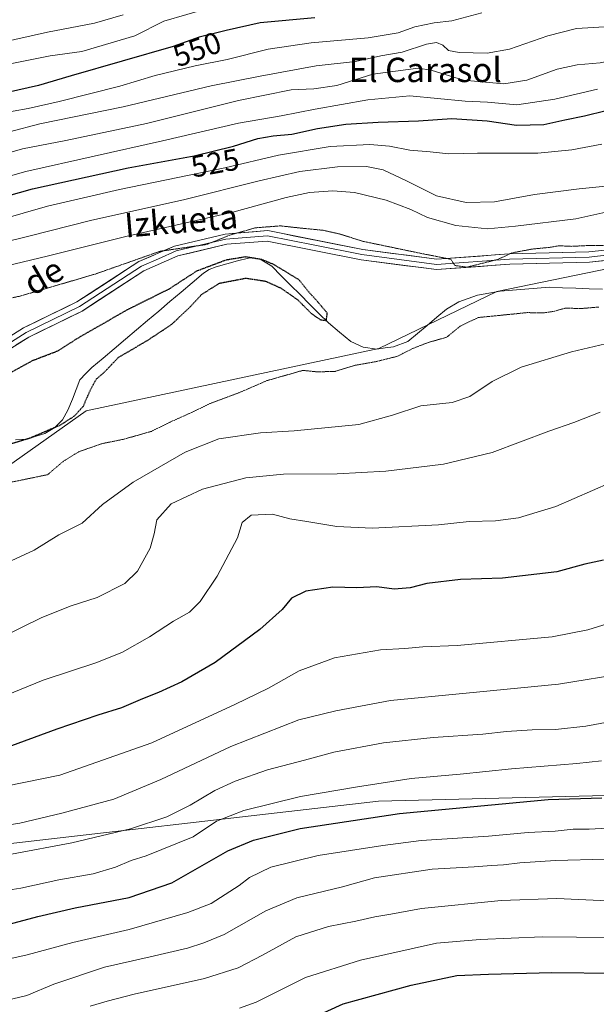
# Model space of a CAD drawing. Units: metres. Extents: x 600356 to 603793, y 4747671 to 4750035.
# Drawn here: x 600904 to 601094, y 4748746 to 4749069 of the extents above; entities that cross this region are included whole.
import ezdxf
from ezdxf.enums import TextEntityAlignment as Align

# ---------------------------------------------------------------- set-up
doc = ezdxf.new("R2010")
doc.units = ezdxf.units.M
doc.header["$MEASUREMENT"] = 0
doc.linetypes.add('TRAZOS2', pattern=[0.375, 0.25, -0.125])
for name, color, linetype, lineweight in [('Arbolado forestal CxS', 92, 'Continuous', 0), ('Corriente natural lineal', 142, 'Continuous', 13), ('Curva de nivel maestra', 36, 'Continuous', 30), ('Curva de nivel maestra depresión', 36, 'TRAZOS2', 30), ('Curva de nivel normal', 36, 'Continuous', 0), ('Curva de nivel normal depresión', 36, 'TRAZOS2', 0), ('Layer 0', 7, 'Continuous', 0), ('Rótulo de curva de nivel directora', 19, 'Continuous', 0), ('Texto cartográfico', 19, 'Continuous', 0)]:
    doc.layers.add(name, color=color, linetype=linetype, lineweight=lineweight)
doc.styles.add('Arial', font='txt', dxfattribs={"height": 0.2})

# ---------------------------------------------------------------- blocks, each defined once
blk = doc.blocks.new('*U214')
at = {"layer": 'Curva de nivel normal', "color": 36, "linetype": 'Continuous', "lineweight": 0}
for points in [[(600897.46, 4749003.32, 520), (600913.53, 4749007.91, 520), (600937.25, 4749013.38, 520), (600971.8, 4749020.52, 520), (600989.47, 4749024.69, 520), (601006.39, 4749027.48, 520), (601019.41, 4749028.18, 520), (601025.82, 4749027.66, 520), (601032.51, 4749026.28, 520), (601039.22, 4749025.8, 520), (601045.34, 4749025.15, 520), (601054.72, 4749025.28, 520), (601074.53, 4749025.34, 520), (601085.72, 4749026.4, 520), (601095.55, 4749028.24, 520)], [(601098.52, 4748917.15, 520), (601080.44, 4748909.26, 520), (601068.19, 4748905.58, 520), (601060.64, 4748904.56, 520), (601052.02, 4748904.33, 520), (601041.92, 4748903.28, 520), (601020.21, 4748902.18, 520), (601008.53, 4748902.66, 520), (600998.67, 4748904.37, 520), (600993.11, 4748905.22, 520), (600987.43, 4748906.77, 520), (600980.43, 4748906.37, 520), (600977.45, 4748904, 520), (600975.98, 4748899.03, 520), (600969.33, 4748886.37, 520), (600963.74, 4748878.03, 520), (600960.2, 4748874.59, 520), (600954.91, 4748871.56, 520), (600947.03, 4748866.41, 520), (600938.22, 4748861.37, 520), (600929.77, 4748858.05, 520), (600912.15, 4748852.2, 520), (600892.82, 4748844.37, 520)]]:
    blk.add_polyline3d(points, dxfattribs=at)
blk = doc.blocks.new('*U229')
at = {"layer": 'Curva de nivel maestra', "color": 36, "linetype": 'Continuous', "lineweight": 30}
for points in [[(600869.36, 4749002.52, 525), (600908.69, 4749013.56, 525), (600940.02, 4749020.52, 525), (600961.68, 4749024.45, 525), (600974.68, 4749027.58, 525), (600982.67, 4749030.1, 525), (600987.67, 4749031.05, 525), (600993.82, 4749031.58, 525), (601002.26, 4749033.4, 525), (601011.49, 4749034.84, 525), (601022.17, 4749035.56, 525), (601035.39, 4749035.9, 525), (601046.33, 4749036.67, 525), (601057.96, 4749035.89, 525), (601067.52, 4749034.52, 525), (601076.51, 4749034.74, 525), (601083.41, 4749036.32, 525), (601089.93, 4749037.59, 525), (601096.96, 4749039.31, 525)], [(601096.17, 4748891.69, 525), (601090.02, 4748890.31, 525), (601080.84, 4748887.78, 525), (601063, 4748885.71, 525), (601049.2, 4748885.29, 525), (601038.1, 4748883.96, 525), (601032.66, 4748882.54, 525), (601027.38, 4748882.14, 525), (601021.7, 4748882.84, 525), (601015.17, 4748882.57, 525), (601007.3, 4748882.72, 525), (600998.41, 4748881.43, 525), (600993.67, 4748879.15, 525), (600990.67, 4748875.49, 525), (600983.33, 4748868.85, 525), (600968.64, 4748858.05, 525), (600957.67, 4748851.64, 525), (600950.02, 4748848.14, 525), (600944.73, 4748846.15, 525), (600937.86, 4748843.11, 525), (600930.14, 4748840.73, 525), (600916.68, 4748836.1, 525), (600898.44, 4748829.48, 525)]]:
    blk.add_polyline3d(points, dxfattribs=at)

msp = doc.modelspace()

# ---------------------------------------------------------------- linework, layer by layer
at = {"layer": 'Arbolado forestal CxS', "color": 92, "linetype": 'Continuous', "lineweight": 0}
for points in [[(601344.63, 4749082.26, 517.88), (601317.68, 4749056.42, 513.62), (601284.21, 4749058.29, 514.02), (601211.97, 4749033.59, 510.1), (601139.66, 4749017.1, 508.93), (601103.64, 4749010.29, 509.4), (601098.73, 4749001.93, 506.22), (601098.26, 4748987.59, 502.43), (601061.12, 4748979.91, 502.72), (601022.33, 4748961.15, 504.41), (600926.29, 4748940.67, 501.65), (600897.28, 4748920.2, 505.04)], [(601098.26, 4748987.59, 502.43), (601061.12, 4748979.91, 502.72), (601022.33, 4748961.15, 504.41), (600926.29, 4748940.67, 501.65), (600897.28, 4748920.2, 505.04), (600880.64, 4748906.3, 506.86), (600842.24, 4748896.06, 504.34), (600808.96, 4748877.3, 505.93), (600803.64, 4748865.37, 508.38), (600824.32, 4748831.24, 521.43)], [(601098.26, 4748987.59, 502.43), (601061.12, 4748979.91, 502.72), (601022.33, 4748961.15, 504.41), (600926.29, 4748940.67, 501.65), (600897.28, 4748920.2, 505.04), (600880.64, 4748906.3, 506.86), (600842.24, 4748896.06, 504.34), (600808.96, 4748877.3, 505.93), (600803.64, 4748865.37, 508.38), (600824.32, 4748831.24, 521.43)], [(600824.32, 4748831.24, 521.43), (600858.79, 4748782.1, 544.06), (600881.49, 4748796.27, 539.85), (601022.29, 4748812.47, 549.8), (601140.84, 4748815.49, 553.39)], [(600824.32, 4748831.24, 521.43), (600858.79, 4748782.1, 544.06), (600881.49, 4748796.27, 539.85), (601022.29, 4748812.47, 549.8), (601140.84, 4748815.49, 553.39)]]:
    msp.add_polyline3d(points, dxfattribs=at)
for points in [[(600858.79, 4748782.1, 544.06), (600824.32, 4748831.24, 521.43), (600803.64, 4748865.37, 508.38), (600808.96, 4748877.3, 505.93), (600842.24, 4748896.06, 504.34), (600880.64, 4748906.3, 506.86), (600897.28, 4748920.2, 505.04), (600926.29, 4748940.67, 501.65), (601022.33, 4748961.15, 504.41), (601061.12, 4748979.91, 502.72), (601098.26, 4748987.59, 502.43), (601100.26, 4748986, 502.85), (601112.03, 4748976.6, 504.81), (601145.75, 4748972.46, 506.58), (601190.15, 4748975.96, 514.02), (601202.49, 4748935.96, 524.19), (601188.78, 4748886.27, 533.31), (601144.23, 4748849.72, 540.18), (601140.84, 4748815.49, 553.39), (601022.29, 4748812.47, 549.8), (600881.49, 4748796.27, 539.85), (600858.79, 4748782.1, 544.06)], [(601123.05, 4748714.23, 591.76), (600890.88, 4748729.13, 560.89), (600835.69, 4748731.15, 552.08), (600795.5, 4748732.62, 541.8), (600757.45, 4748796.06, 524.3), (600755.88, 4748810.99, 519.11), (600790.18, 4748826.12, 518.05), (600824.32, 4748831.24, 521.43), (600858.79, 4748782.1, 544.06), (600881.49, 4748796.27, 539.85), (601022.29, 4748812.47, 549.8), (601140.84, 4748815.49, 553.39), (601143.4, 4748770.45, 571.98), (601135.58, 4748755.33, 578.23), (601126.16, 4748742.14, 583.99), (601123.05, 4748714.23, 591.76)]]:
    msp.add_polyline3d(points, close=True, dxfattribs=at)
at = {"layer": 'Corriente natural lineal', "color": 142, "linetype": 'Continuous', "lineweight": 13}
msp.add_polyline3d([(601095.78, 4748980.61, 502.48), (601091.42, 4748980.79, 501.95), (601087.06, 4748980.96, 501.82), (601082.7, 4748981.14, 502.11), (601078.34, 4748981.32, 501.94), (601074.31, 4748980.99, 501.73), (601070.28, 4748980.67, 501.62), (601066.25, 4748980.34, 501.34), (601062.22, 4748980.01, 500.94), (601058.51, 4748979.35, 501.08), (601054.8, 4748978.68, 501.22), (601051.72, 4748977.59, 501.46), (601048.64, 4748976.5, 501.61), (601044.55, 4748974.07, 501.13), (601041.37, 4748971.42, 501.01), (601038.2, 4748968.77, 501.4), (601035.02, 4748966.12, 502.21), (601031.84, 4748963.47, 502.4), (601027.16, 4748961.75, 502.05), (601024.45, 4748961.34, 501.75), (601021.73, 4748960.93, 501.52), (601017.19, 4748961.65, 501.12), (601013.14, 4748963.51, 500.87), (601009.47, 4748966.54, 500.89), (601005.8, 4748969.56, 500.68), (601002.7, 4748972.66, 499.98), (600999.6, 4748975.76, 500.08), (600996.5, 4748978.87, 499.44), (600993.4, 4748981.97, 499.5), (600990.3, 4748985.07, 499.36), (600987.2, 4748988.17, 499.27), (600983.44, 4748990.49, 499.74), (600981.53, 4748990.92, 499.67), (600979.52, 4748990.89, 499.6), (600976.01, 4748989.94, 499.01), (600972.51, 4748988.99, 498.74), (600969, 4748988.04, 499.19), (600966.69, 4748987.09, 499.45), (600964.75, 4748985.87, 499.32), (600961.09, 4748982.77, 498.59), (600957.43, 4748979.67, 498.82), (600953.77, 4748976.57, 498.75), (600950.11, 4748973.47, 498.4), (600946.46, 4748970.38, 498.26), (600942.8, 4748967.28, 498.1), (600939.14, 4748964.18, 498.16), (600935.48, 4748961.08, 498.87), (600931.82, 4748957.98, 498.41), (600928.16, 4748954.88, 498.32), (600926.16, 4748952.9, 498.14), (600924.15, 4748950.91, 498.22), (600922.98, 4748947.7, 498.09), (600921.8, 4748944.48, 497.55), (600920.24, 4748940.88, 497.99), (600918.46, 4748937.75, 498.73), (600916.02, 4748935.22, 500.04), (600912.74, 4748933.21, 500.44), (600909.9, 4748932.32, 500.06), (600907.05, 4748931.42, 499.81), (600903.08, 4748931.16, 499.4)], dxfattribs=at)
at = {"layer": 'Curva de nivel maestra', "color": 36, "linetype": 'Continuous', "lineweight": 30}
for points in [[(601001.32, 4749069.75, 550), (600983.39, 4749068.08, 550), (600972.22, 4749065.66, 550), (600963.36, 4749063.44, 550), (600954.85, 4749060.36, 550), (600921.35, 4749050.76, 550), (600910.58, 4749047.5, 550), (600890.21, 4749043, 550)], [(600900.95, 4748772.1, 550), (600910.41, 4748774.58, 550), (600922.62, 4748777.43, 550), (600940.35, 4748780.89, 550), (600954.35, 4748785.62, 550), (600972.8, 4748796.14, 550), (600981.26, 4748799.62, 550), (600996.55, 4748803.53, 550), (601029.11, 4748808.48, 550), (601078, 4748813, 550), (601095.54, 4748813.63, 550)], [(600999.34, 4748740.72, 575), (601010.67, 4748745.94, 575), (601033, 4748752.05, 575), (601048, 4748755.18, 575), (601058.33, 4748755.68, 575), (601079.17, 4748756.26, 575), (601100.26, 4748755.96, 575)]]:
    msp.add_polyline3d(points, dxfattribs=at)
at = {"layer": 'Curva de nivel maestra depresión', "color": 36, "linetype": 'TRAZOS2', "lineweight": 30}
for points in [[(601003.06, 4748970.66, 500), (601005.13, 4748970.35, 500), (601005.45, 4748972.8, 500), (601001.65, 4748977.24, 500), (600999.44, 4748979.62, 500), (600996.17, 4748983.7, 500), (600987.98, 4748988.68, 500), (600983.96, 4748990.37, 500), (600978.64, 4748991.23, 500), (600972.2, 4748990.2, 500), (600962.51, 4748986.56, 500), (600953.5, 4748980.7, 500), (600939.74, 4748973.84, 500), (600930.97, 4748968.82, 500), (600923.64, 4748964.61, 500), (600916.81, 4748960.26, 500), (600908.53, 4748957.09, 500), (600901.15, 4748953.06, 500)], [(600898.66, 4748929.01, 500), (600907.58, 4748931.7, 500), (600917.86, 4748936.06, 500), (600922.44, 4748939.02, 500), (600925.36, 4748942.23, 500), (600927.79, 4748947.85, 500), (600929.59, 4748951.11, 500), (600932.21, 4748953.34, 500), (600936.82, 4748958.21, 500), (600946.51, 4748963.89, 500), (600954.34, 4748969.08, 500), (600960.55, 4748974.97, 500), (600964.17, 4748978.9, 500), (600970.05, 4748982.62, 500), (600978.68, 4748984.28, 500), (600985.12, 4748983.31, 500), (600990.22, 4748981.02, 500), (600995.76, 4748977.11, 500), (601000.26, 4748972.61, 500), (601003.06, 4748970.66, 500)]]:
    msp.add_polyline3d(points, dxfattribs=at)
at = {"layer": 'Curva de nivel normal', "color": 36, "linetype": 'Continuous', "lineweight": 0}
for points in [[(601210.44, 4749075, 535), (601177.85, 4749068.99, 535), (601152.32, 4749063.31, 535), (601140.65, 4749061.54, 535), (601129.5, 4749061.79, 535), (601118.69, 4749060.4, 535), (601108.17, 4749057.53, 535), (601095, 4749055, 535), (601087.47, 4749054.35, 535), (601080.95, 4749052.88, 535), (601071, 4749049.34, 535), (601063.39, 4749048.09, 535), (601050.14, 4749049.33, 535), (601039.57, 4749052.57, 535), (601035.32, 4749053.25, 535), (601020.34, 4749051.26, 535), (601008.6, 4749047.51, 535), (601001.05, 4749046.41, 535), (600993.6, 4749046.17, 535), (600976.34, 4749042.63, 535), (600946.03, 4749035.1, 535), (600919.65, 4749029.46, 535), (600905.35, 4749026.78, 535), (600872.58, 4749017.31, 535)], [(600897.32, 4749038.22, 545), (600907.23, 4749040.03, 545), (600917.45, 4749042.32, 545), (600937.38, 4749047.37, 545), (600948.91, 4749050.82, 545), (600962.02, 4749053.97, 545), (600972.56, 4749056.08, 545), (600986, 4749059.47, 545), (601000.19, 4749061.61, 545), (601018.83, 4749063.21, 545), (601028.71, 4749064.9, 545), (601034.13, 4749066.82, 545), (601040.55, 4749068.18, 545), (601046.28, 4749068.82, 545), (601056.14, 4749071.45, 545)], [(600966.91, 4749073.04, 555), (600951.74, 4749068.63, 555), (600942.26, 4749063.91, 555), (600924.87, 4749058.7, 555), (600914.5, 4749057.34, 555), (600901.28, 4749054.68, 555)], [(600881.35, 4749057.84, 560), (600913.6, 4749065.06, 560), (600929, 4749068.03, 560), (600938.46, 4749070.71, 560)], [(601120.11, 4749070.4, 540), (601103.73, 4749067.22, 540), (601087.25, 4749066.29, 540), (601077.86, 4749063.86, 540), (601065.3, 4749059.52, 540), (601057.94, 4749058.22, 540), (601048.78, 4749058.35, 540), (601045.28, 4749059.01, 540), (601043.34, 4749060.77, 540), (601041.34, 4749061.67, 540), (601038.01, 4749061.12, 540), (601030.01, 4749058.52, 540), (601023.01, 4749057.24, 540), (601014.69, 4749055.39, 540), (601001.74, 4749054.02, 540), (600983.36, 4749050.61, 540), (600967.35, 4749047.43, 540), (600938.4, 4749040.49, 540), (600911.06, 4749034.91, 540), (600891.05, 4749029.71, 540)], [(601094.2, 4749046.3, 530), (601080.14, 4749043.03, 530), (601067.7, 4749041.25, 530), (601058, 4749042.1, 530), (601050.74, 4749042.44, 530), (601032.51, 4749044.18, 530), (601018.7, 4749042.84, 530), (601001.43, 4749039.8, 530), (600990.34, 4749037.54, 530), (600976.34, 4749035.16, 530), (600951.37, 4749029.37, 530), (600906.43, 4749019.3, 530), (600876.71, 4749010.92, 530)], [(600879.82, 4748991.29, 515), (600907.48, 4748998.1, 515), (600927.66, 4749003.17, 515), (600958.72, 4749010.07, 515), (600983.04, 4749016.26, 515), (600996.44, 4749019.25, 515), (601008.78, 4749020.86, 515), (601018.29, 4749020.95, 515), (601023.74, 4749019.86, 515), (601031.39, 4749016.29, 515), (601041.3, 4749011.36, 515), (601051.05, 4749009.1, 515), (601060.34, 4749009.38, 515), (601073.52, 4749011.8, 515), (601088.1, 4749013.61, 515), (601100.19, 4749014.76, 515)], [(600892.34, 4748986.44, 510), (600913.46, 4748991.46, 510), (600939.25, 4748997.93, 510), (600974.42, 4749005.95, 510), (600991.95, 4749010.78, 510), (600999.58, 4749012.37, 510), (601007.24, 4749012.93, 510), (601014.41, 4749012.36, 510), (601024.72, 4749009.86, 510), (601032.87, 4749006.82, 510), (601038.39, 4749004.18, 510), (601047.66, 4749001.59, 510), (601058.07, 4749000.48, 510), (601067.28, 4749001.38, 510), (601087.07, 4749003.78, 510), (601101.84, 4749007, 510)], [(601096.78, 4748962.68, 510), (601085.59, 4748960.02, 510), (601069.1, 4748955.03, 510), (601059.54, 4748950.36, 510), (601052.29, 4748945.45, 510), (601046.4, 4748943.42, 510), (601036.1, 4748942.32, 510), (601026.85, 4748939.23, 510), (601015.77, 4748936.2, 510), (600994.57, 4748934.12, 510), (600983.54, 4748933.44, 510), (600969.79, 4748931.46, 510), (600958.83, 4748927.08, 510), (600941.68, 4748917.27, 510), (600931.68, 4748909.88, 510), (600924.98, 4748903.84, 510), (600917.32, 4748899.95, 510), (600909.15, 4748894.9, 510), (600895.67, 4748888.66, 510)], [(601095, 4748940.3, 515), (601086.33, 4748936.83, 515), (601078.22, 4748934.06, 515), (601059.58, 4748927.06, 515), (601043.57, 4748923.17, 515), (601024.67, 4748920.91, 515), (601008.67, 4748920.03, 515), (600991.11, 4748919.9, 515), (600978.74, 4748918.73, 515), (600964.45, 4748915.01, 515), (600954.23, 4748910.13, 515), (600949.44, 4748904.86, 515), (600948.65, 4748900.34, 515), (600947.24, 4748895.61, 515), (600943.09, 4748888.03, 515), (600938.92, 4748884.02, 515), (600929.87, 4748879.34, 515), (600921.38, 4748876.59, 515), (600911.75, 4748872.83, 515), (600897.57, 4748865.95, 515)], [(600888.01, 4748814.95, 530), (600917.68, 4748821.02, 530), (600947.87, 4748831.59, 530), (600975.06, 4748844.25, 530), (600986.18, 4748849.63, 530), (600996.22, 4748855.28, 530), (601007.83, 4748859.57, 530), (601022.94, 4748862.16, 530), (601030.88, 4748862.62, 530), (601036.83, 4748863.19, 530), (601048.12, 4748863.65, 530), (601079.23, 4748866.43, 530), (601091.01, 4748868.73, 530), (601102.61, 4748872.4, 530)], [(600893.87, 4748803.59, 535), (600904.46, 4748805.3, 535), (600918.29, 4748808.51, 535), (600935.39, 4748813.18, 535), (600950.84, 4748819.64, 535), (600973.72, 4748830.45, 535), (600996.15, 4748839.23, 535), (601008.24, 4748842.17, 535), (601026.15, 4748845.57, 535), (601051.02, 4748847.91, 535), (601081.4, 4748850.96, 535), (601104.18, 4748854.68, 535)], [(600901.81, 4748795.09, 540), (600921.56, 4748798.76, 540), (600940.88, 4748803.38, 540), (600952.78, 4748807.36, 540), (600960.42, 4748811.16, 540), (600968.57, 4748816.04, 540), (600975.14, 4748819.08, 540), (600985.79, 4748822.76, 540), (600998.01, 4748825.94, 540), (601007.56, 4748828.53, 540), (601023.89, 4748831.65, 540), (601040.19, 4748833.43, 540), (601056.52, 4748834.48, 540), (601064.3, 4748835.38, 540), (601072.66, 4748835.95, 540), (601080.33, 4748836.07, 540), (601090.32, 4748837.09, 540), (601097.97, 4748838.58, 540)], [(601095.48, 4748825.68, 545), (601087.4, 4748824.85, 545), (601065.94, 4748823.12, 545), (601049.07, 4748821.38, 545), (601033, 4748819.97, 545), (601015.32, 4748817.16, 545), (600996.59, 4748813.98, 545), (600977.99, 4748809.37, 545), (600969.08, 4748805.92, 545), (600961.35, 4748800.81, 545), (600945.99, 4748794.48, 545), (600941.01, 4748792.99, 545), (600935.9, 4748790.77, 545), (600928.52, 4748788.57, 545), (600917.29, 4748786.61, 545), (600904.83, 4748783.86, 545), (600894.8, 4748782.34, 545)], [(600899.62, 4748760.39, 555), (600906.9, 4748762.06, 555), (600921.9, 4748766.06, 555), (600940.34, 4748770.3, 555), (600959.66, 4748775.88, 555), (600967.28, 4748778.92, 555), (600976.53, 4748784.81, 555), (600979.93, 4748787.46, 555), (600986.94, 4748790.81, 555), (601002.42, 4748794.65, 555), (601023.65, 4748797.93, 555), (601036.26, 4748799.57, 555), (601058.39, 4748801.04, 555), (601071.34, 4748802.16, 555), (601080.27, 4748802.59, 555), (601086.18, 4748803.28, 555), (601091.47, 4748803.25, 555), (601097.33, 4748803.66, 555)], [(601096.66, 4748793.44, 560), (601080.4, 4748792.96, 560), (601068.66, 4748792.2, 560), (601063.33, 4748791.52, 560), (601059.33, 4748791.38, 560), (601053.68, 4748790.87, 560), (601039.82, 4748790.19, 560), (601020.9, 4748787.33, 560), (601010.46, 4748784.39, 560), (600995.42, 4748780.69, 560), (600985.29, 4748776.43, 560), (600971.56, 4748768.65, 560), (600964.87, 4748765.91, 560), (600959.56, 4748764.19, 560), (600947.34, 4748761.33, 560), (600932.33, 4748757.96, 560), (600915.68, 4748752.4, 560), (600906.79, 4748748.69, 560), (600897.98, 4748746.53, 560)], [(600927.61, 4748745.19, 565), (600933.19, 4748746.76, 565), (600942.06, 4748749.11, 565), (600965.15, 4748754.25, 565), (600976.23, 4748757.73, 565), (600984.14, 4748761.88, 565), (600995.14, 4748767.93, 565), (601005.85, 4748771.28, 565), (601014.8, 4748773.07, 565), (601021.01, 4748774.54, 565), (601026.34, 4748775.36, 565), (601036.34, 4748777.23, 565), (601062.52, 4748779.87, 565), (601080.76, 4748780.47, 565), (601097.48, 4748779.73, 565)], [(600976.66, 4748744.47, 570), (600982.06, 4748746.48, 570), (600998.29, 4748754.57, 570), (601016.34, 4748760.28, 570), (601041.34, 4748765.82, 570), (601055.66, 4748767.1, 570), (601076, 4748767.97, 570), (601098.51, 4748767.68, 570)]]:
    msp.add_polyline3d(points, dxfattribs=at)
at = {"layer": 'Curva de nivel normal depresión', "color": 36, "linetype": 'TRAZOS2', "lineweight": 0}
for points in [[(600878.92, 4748972.98, 505), (600904.6, 4748978.37, 505), (600929.31, 4748985.63, 505), (600950.52, 4748993.1, 505), (600965.87, 4748995.34, 505), (600973.49, 4748998.42, 505), (600981.9, 4749000.82, 505), (600990.12, 4749001.44, 505), (600995.16, 4749000.88, 505), (601004.08, 4748999.98, 505), (601009.54, 4748998.77, 505), (601017.2, 4748996.36, 505), (601036.39, 4748992.36, 505), (601045.97, 4748990.47, 505), (601047.34, 4748988.42, 505), (601051.29, 4748987.88, 505), (601061.42, 4748990.42, 505), (601066.05, 4748992.57, 505), (601072.84, 4748993.84, 505), (601078.36, 4748994.36, 505), (601081.55, 4748994.92, 505), (601085.52, 4748994.72, 505), (601092.33, 4748995.05, 505), (601101.63, 4748994.9, 505)], [(601094.56, 4748974.78, 505), (601088.6, 4748974.27, 505), (601083.65, 4748974.45, 505), (601080.01, 4748973.4, 505), (601076.79, 4748972.91, 505), (601071.01, 4748972.94, 505), (601054.99, 4748971.34, 505), (601049.07, 4748968.49, 505), (601044.64, 4748964.88, 505), (601038.33, 4748963.05, 505), (601033.38, 4748961.12, 505), (601028.49, 4748958.61, 505), (601021.52, 4748956.88, 505), (601014.63, 4748955.65, 505), (601007.98, 4748953.66, 505), (601002.16, 4748953.48, 505), (600997.44, 4748953.98, 505), (600985.64, 4748950.62, 505), (600976.81, 4748946.78, 505), (600966.9, 4748943.08, 505), (600961.5, 4748940.42, 505), (600953.89, 4748937.01, 505), (600947.68, 4748933.94, 505), (600938.68, 4748931.38, 505), (600931.35, 4748929.88, 505), (600923.95, 4748927.3, 505), (600918.75, 4748924.1, 505), (600913.62, 4748919.72, 505), (600898.35, 4748916.57, 505)]]:
    msp.add_polyline3d(points, dxfattribs=at)
at = {"layer": 'Layer 0', "linetype": 'Continuous', "lineweight": 0}
for points in [[(601241.93, 4749028.03), (601235.19, 4749024.83), (601217.1, 4749019.03), (601188.16, 4749019.32), (601174.95, 4749017.26), (601164.21, 4749013.65), (601127.87, 4748996.5), (601118.72, 4748993.59), (601104.36, 4748990.91), (601091.55, 4748989.47), (601065.32, 4748988.84), (601041.28, 4748987.08), (601016.55, 4748990.31), (600985.69, 4748996.47), (600972.42, 4748995.38), (600956.33, 4748991.58), (600945.25, 4748986.72), (600924.92, 4748973.48), (600907.4, 4748964.93), (600874.11, 4748944.02), (600859.33, 4748936.13), (600833.4, 4748925), (600813.78, 4748918.92), (600804.71, 4748917.81)], [(600872.41, 4748946.96), (600905.74, 4748967.91), (600923.24, 4748976.45), (600943.62, 4748989.72), (600955.24, 4748994.81), (600971.89, 4748998.75), (600985.89, 4748999.89), (601017.1, 4748993.67), (601041.38, 4748990.5), (601065.16, 4748992.24), (601091.33, 4748992.87), (601103.86, 4748994.27)], [(601097.85, 4748991.89), (601091.44, 4748991.17), (601065.24, 4748990.54), (601041.33, 4748988.79), (601016.83, 4748991.99), (601001.4, 4748995.07), (600985.79, 4748998.18), (600978.79, 4748997.61), (600972.16, 4748997.07), (600964.11, 4748995.17), (600955.79, 4748993.2), (600949.98, 4748990.65), (600944.44, 4748988.22), (600924.08, 4748974.97), (600906.57, 4748966.42), (600889.91, 4748955.95)]]:
    msp.add_lwpolyline(points, dxfattribs=at)
for points in [[(600901.57, 4748965.29, 501.66), (600905.74, 4748967.91, 501.78), (600910.12, 4748970.05, 502.25), (600914.49, 4748972.18, 502.3), (600918.87, 4748974.32, 502.34), (600923.24, 4748976.45, 502.75), (600927.32, 4748979.1, 502.81), (600931.39, 4748981.76, 503.4), (600935.47, 4748984.41, 503.67), (600939.54, 4748987.07, 504.13), (600943.62, 4748989.72, 504.44), (600947.49, 4748991.42, 504.63), (600951.37, 4748993.11, 504.43), (600955.24, 4748994.81, 505.47), (600959.4, 4748995.8, 505.78), (600963.57, 4748996.78, 505.72), (600967.73, 4748997.77, 505.31), (600971.89, 4748998.75, 505.15), (600976.56, 4748999.13, 504.94), (600981.22, 4748999.51, 504.72), (600985.89, 4748999.89, 504.63), (600990.35, 4748999, 504.11), (600994.81, 4748998.11, 503.88), (600999.27, 4748997.22, 503.89), (601003.72, 4748996.34, 504.05), (601008.18, 4748995.45, 504.18), (601012.64, 4748994.56, 504.17), (601017.1, 4748993.67, 504.03), (601021.96, 4748993.04, 504.33), (601026.81, 4748992.4, 504.53), (601031.67, 4748991.77, 504.7), (601036.52, 4748991.13, 504.86), (601041.38, 4748990.5, 505.13), (601046.14, 4748990.85, 505.36), (601050.89, 4748991.2, 505.51), (601055.65, 4748991.54, 505.39), (601060.4, 4748991.89, 504.83), (601065.16, 4748992.24, 504.58), (601069.52, 4748992.35, 504.51), (601073.88, 4748992.45, 504.45), (601078.25, 4748992.56, 504.19), (601082.61, 4748992.66, 503.9), (601086.97, 4748992.77, 504.24), (601091.33, 4748992.87, 504.34), (601095.51, 4748993.34, 504.57)], [(601095.82, 4748989.95, 504.42), (601091.55, 4748989.47, 504.17), (601087.18, 4748989.37, 504.16), (601082.81, 4748989.26, 503.82), (601078.44, 4748989.16, 503.7), (601074.06, 4748989.05, 503.53), (601069.69, 4748988.95, 503.51), (601065.32, 4748988.84, 503.75), (601060.51, 4748988.49, 503.78), (601055.7, 4748988.14, 504.56), (601050.9, 4748987.78, 504.66), (601046.09, 4748987.43, 504.61), (601041.28, 4748987.08, 504.58), (601036.33, 4748987.73, 504.41), (601031.39, 4748988.37, 504.34), (601026.44, 4748989.02, 504.29), (601021.5, 4748989.66, 504.14), (601016.55, 4748990.31, 503.89), (601012.14, 4748991.19, 503.81), (601007.73, 4748992.07, 503.69), (601003.32, 4748992.95, 503.73), (600998.92, 4748993.83, 503.62), (600994.51, 4748994.71, 503.36), (600990.1, 4748995.59, 503.18), (600985.69, 4748996.47, 503.16), (600981.27, 4748996.11, 502.67), (600976.84, 4748995.74, 502.64), (600972.42, 4748995.38, 503.37), (600968.4, 4748994.43, 504.04), (600964.38, 4748993.48, 504.46), (600960.35, 4748992.53, 504.09), (600956.33, 4748991.58, 504.12), (600952.64, 4748989.96, 503.52), (600948.94, 4748988.34, 503.35), (600945.25, 4748986.72, 503.09), (600941.18, 4748984.07, 503.43), (600937.12, 4748981.42, 502.72), (600933.05, 4748978.78, 502.63), (600928.99, 4748976.13, 502.33), (600924.92, 4748973.48, 502.15), (600920.54, 4748971.34, 501.77), (600916.16, 4748969.21, 501.81), (600911.78, 4748967.07, 501.64), (600907.4, 4748964.93, 501.49), (600903.24, 4748962.32, 501.16)]]:
    msp.add_polyline3d(points, dxfattribs=at)

# ---------------------------------------------------------------- block references
at = {"layer": 'Curva de nivel maestra', "color": 36, "linetype": 'Continuous', "lineweight": 30}
msp.add_blockref('*U229', (0, 0), dxfattribs=at)
at = {"layer": 'Curva de nivel normal', "color": 36, "linetype": 'Continuous', "lineweight": 0}
msp.add_blockref('*U214', (0, 0), dxfattribs=at)

# ---------------------------------------------------------------- texts
at = {"layer": 'Rótulo de curva de nivel directora', "color": 19, "linetype": 'Continuous', "lineweight": 0, "style": 'Arial'}
for s, rotation, p in [('550', 19.8967, (600962.71, 4749059.45)), ('525', 10.2839, (600968.6, 4749022.12))]:
    msp.add_text(s, height=7, rotation=rotation, dxfattribs=at).set_placement(p, align=Align.MIDDLE_CENTER)
at = {"layer": 'Texto cartográfico', "color": 19, "linetype": 'Continuous', "lineweight": 0, "style": 'Arial'}
msp.add_text('El Carasol', height=8, dxfattribs=at).set_placement((601037.6, 4749052.67), align=Align.MIDDLE_CENTER)
for s, rotation, p in [('Izkueta', 4.8069, (600957.46, 4749003.14)), ('de', 29.9595, (600912.25, 4748984.94))]:
    msp.add_text(s, height=8, rotation=rotation, dxfattribs=at).set_placement(p, align=Align.MIDDLE_CENTER)

doc.saveas('drawing.dxf')
